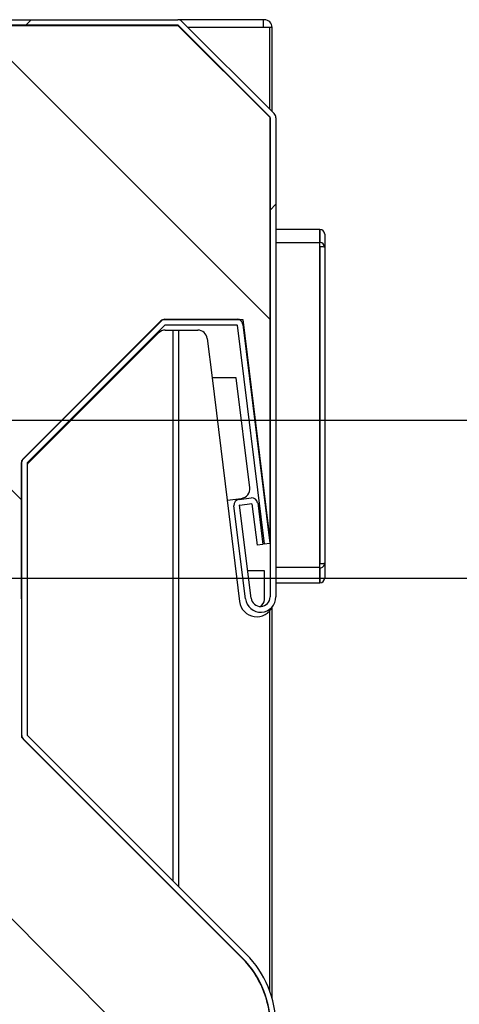
# Model space of a CAD drawing. Units: millimetres. Extents: x 388 to 3287, y 125 to 402.
# Drawn here: x 1724 to 1727, y 328 to 333 of the extents above; entities that cross this region are included whole.
import ezdxf

# ---------------------------------------------------------------- set-up
doc = ezdxf.new("R2010")
doc.units = ezdxf.units.MM
for name, color, linetype in [('10CB3663', 7, 'Continuous'), ('10CB3664', 7, 'Continuous'), ('10CB52120', 7, 'Continuous'), ('308UL06_1', 7, 'Continuous'), ('308UL06_2', 7, 'Continuous'), ('506X114', 7, 'Continuous'), ('INY_CAJ36', 7, 'Continuous')]:
    doc.layers.add(name, color=color, linetype=linetype)
doc.styles.add('SEACAD_Solid_Edge_ISO', font='seiso.ttf')
doc.dimstyles.new('INFRICO_COT', dxfattribs={"dimtxt": 3, "dimasz": 2.25, "dimexe": 1.5, "dimexo": 2.25, "dimgap": 1.5, "dimtad": 1, "dimdec": 0, "dimlfac": 20, "dimzin": 12, "dimtxsty": 'SEACAD_Solid_Edge_ISO', "dimblk1": '_SE_FILLED', "dimblk2": '_SE_FILLED', "dimsah": 1, "dimcen": 1.5, "dimadec": 1, "dimazin": 0, "dimtfac": 1, "dimtdec": 0, "dimtmove": 0, "dimatfit": 3, "dimfxl": 1, "dimtolj": 1, "dimtzin": 12, "dimarcsym": 0})

# ---------------------------------------------------------------- blocks, each defined once
blk = doc.blocks.new('_SE_FILLED')
at = {"color": 0}
blk.add_line((0, 0), (-1, 0), dxfattribs=at)
blk.add_solid([(0, 0), (-1, -0.1665), (-1, 0.1665), (0, 0)], dxfattribs=at)
blk = doc.blocks.new('*D203')
at = {"color": 0, "lineweight": -2}
for p, q in [((1722.3006, 330.8535), (1751.0275, 330.8535)), ((1749.5275, 328.6035), (1749.5275, 316.0277)), ((1722.2958, 313.7777), (1751.0275, 313.7777))]:
    blk.add_line(p, q, dxfattribs=at)
at = {"layer": 'Defpoints', "color": 0}
for p in [(1720.0506, 330.8535), (1720.0458, 313.7777), (1749.5275, 313.7777)]:
    blk.add_point(p, dxfattribs=at)
at = {"color": 0, "lineweight": -2, "xscale": 2.25, "yscale": 2.25, "zscale": 2.25}
for p, rotation in [((1749.5275, 330.8535), 90), ((1749.5275, 313.7777), 270)]:
    blk.add_blockref('_SE_FILLED', p, dxfattribs=dict(at, rotation=rotation))
at = {"color": 0, "insert": (1746.518, 322.3156), "char_height": 3, "attachment_point": 5, "rotation": 90, "style": 'SEACAD_Solid_Edge_ISO'}
blk.add_mtext('\\A1;342', dxfattribs=at)
blk = doc.blocks.new('*D205')
at = {"color": 0, "lineweight": -2}
for p, q in [((1734.7417, 332.2776), (1734.7417, 334.5276)), ((1715.0341, 330.0276), (1736.2417, 330.0276)), ((1734.7417, 330.0276), (1734.7417, 325.3176)), ((1715.7694, 325.3176), (1736.2417, 325.3176)), ((1734.7417, 323.0676), (1734.7417, 320.8176))]:
    blk.add_line(p, q, dxfattribs=at)
at = {"layer": 'Defpoints', "color": 0}
for p in [(1712.7841, 330.0276), (1713.5194, 325.3176), (1734.7417, 325.3176)]:
    blk.add_point(p, dxfattribs=at)
at = {"color": 0, "lineweight": -2, "xscale": 2.25, "yscale": 2.25, "zscale": 2.25}
for p, rotation in [((1734.7417, 330.0276), 270), ((1734.7417, 325.3176), 90)]:
    blk.add_blockref('_SE_FILLED', p, dxfattribs=dict(at, rotation=rotation))
at = {"color": 0, "insert": (1731.7239, 327.6726), "char_height": 3, "attachment_point": 5, "rotation": 90, "style": 'SEACAD_Solid_Edge_ISO'}
blk.add_mtext('\\A1;94', dxfattribs=at)

msp = doc.modelspace()

# ---------------------------------------------------------------- hatches: boundary and pattern name
at = {"layer": '10CB3663', "linetype": 'Continuous'}
h = msp.add_hatch(dxfattribs=at)
h.set_pattern_fill('LINE', angle=135, style=0)
h.set_pattern_definition([(135, (1551.4864, 267.682), (-2.245064, -2.245064), [])])
edge = h.paths.add_edge_path()
edge.add_arc((1723.9267, 323.2192), 0.0005, 90, 180, ccw=False)
edge.add_line((1723.9267, 323.2197), (1724.2462, 323.2197))
edge.add_line((1724.2462, 323.2197), (1724.2462, 323.2497))
edge.add_line((1724.2462, 323.2497), (1723.9267, 323.2497))
edge.add_arc((1723.9267, 323.2192), 0.0305, 90, 180)
edge.add_line((1723.8962, 323.2192), (1723.8962, 322.4297))
edge.add_arc((1723.9267, 322.4297), 0.0305, 180, 270)
edge.add_line((1723.9267, 322.3992), (1725.766, 322.3992))
edge.add_arc((1725.766, 322.4297), 0.0305, 270, 360)
edge.add_line((1725.7965, 322.4297), (1725.7965, 327.6852))
edge.add_arc((1725.2665, 327.6852), 0.53, 0, 45.0083)
edge.add_line((1725.6412, 328.06), (1724.4967, 329.2042))
edge.add_arc((1724.4971, 329.2045), 0.0005, 180.0083, 225.0083, ccw=False)
edge.add_line((1724.4966, 329.2045), (1724.4963, 330.6319))
edge.add_arc((1724.4968, 330.6319), 0.0005, 135.0083, 180.0083, ccw=False)
edge.add_line((1724.4965, 330.6322), (1725.2158, 331.3517))
edge.add_arc((1725.2161, 331.3514), 0.0005, 90.0083, 135.0083, ccw=False)
edge.add_line((1725.2161, 331.3519), (1725.5935, 331.3519))
edge.add_arc((1725.5935, 331.3514), 0.0005, 7.0083, 90.0083, ccw=False)
edge.add_line((1725.594, 331.3515), (1725.7348, 330.2058))
edge.add_line((1725.7348, 330.2058), (1725.7646, 330.2094))
edge.add_line((1725.7646, 330.2094), (1725.6238, 331.3551))
edge.add_arc((1725.5935, 331.3514), 0.0305, 7.0083, 90.0083)
edge.add_line((1725.5935, 331.3819), (1725.2161, 331.3819))
edge.add_arc((1725.2161, 331.3514), 0.0305, 90.0083, 135.0083)
edge.add_line((1725.1946, 331.3729), (1724.4753, 330.6534))
edge.add_arc((1724.4968, 330.6319), 0.0305, 135.0083, 180.0083)
edge.add_line((1724.4663, 330.6319), (1724.4666, 329.2045))
edge.add_arc((1724.4971, 329.2045), 0.0305, 180.0083, 225.0083)
edge.add_line((1724.4755, 329.1829), (1725.62, 328.0388))
edge.add_arc((1725.2665, 327.6852), 0.5, 0, 45.0083, ccw=False)
edge.add_line((1725.7665, 327.6852), (1725.7665, 322.4297))
edge.add_arc((1725.766, 322.4297), 0.0005, 270, 360, ccw=False)
edge.add_line((1725.766, 322.4292), (1723.9267, 322.4292))
edge.add_arc((1723.9267, 322.4297), 0.0005, 180, 270, ccw=False)
edge.add_line((1723.9262, 322.4297), (1723.9262, 323.2192))
at = {"layer": '10CB3664', "linetype": 'Continuous'}
h = msp.add_hatch(dxfattribs=at)
h.set_pattern_fill('LINE', scale=0.5, angle=45, style=0)
h.set_pattern_definition([(45, (1551.4864, 267.6819), (-1.122532, 1.122532), [])])
edge = h.paths.add_edge_path()
edge.add_line((1725.667, 330.447), (1725.6034, 330.4392))
edge.add_arc((1725.6072, 330.409), 0.0305, 97, 187)
edge.add_line((1725.5769, 330.4053), (1725.6366, 329.9193))
edge.add_arc((1725.716, 329.929), 0.08, 187, 360)
edge.add_line((1725.796, 329.929), (1725.796, 332.4365))
edge.add_arc((1725.7655, 332.4365), 0.0305, 0, 45)
edge.add_line((1725.787, 332.4581), (1725.3049, 332.9402))
edge.add_arc((1725.2833, 332.9187), 0.0305, 45, 90)
edge.add_line((1725.2833, 332.9492), (1723.9265, 332.9492))
edge.add_arc((1723.9265, 332.9187), 0.0305, 90, 180)
edge.add_line((1723.896, 332.9187), (1723.896, 332.1292))
edge.add_arc((1723.9265, 332.1292), 0.0305, 180, 270)
edge.add_line((1723.9265, 332.0987), (1724.246, 332.0987))
edge.add_line((1724.246, 332.0987), (1724.246, 332.1287))
edge.add_line((1724.246, 332.1287), (1723.9265, 332.1287))
edge.add_arc((1723.9265, 332.1292), 0.0005, 180, 270, ccw=False)
edge.add_line((1723.926, 332.1292), (1723.926, 332.9187))
edge.add_arc((1723.9265, 332.9187), 0.0005, 90, 180, ccw=False)
edge.add_line((1723.9265, 332.9192), (1725.2833, 332.9192))
edge.add_arc((1725.2833, 332.9187), 0.0005, 45, 90, ccw=False)
edge.add_line((1725.2837, 332.919), (1725.7658, 332.4369))
edge.add_arc((1725.7655, 332.4365), 0.0005, 0, 45, ccw=False)
edge.add_line((1725.766, 332.4365), (1725.766, 329.929))
edge.add_arc((1725.716, 329.929), 0.05, 187, 360, ccw=False)
edge.add_line((1725.6663, 329.9229), (1725.6067, 330.4089))
edge.add_arc((1725.6072, 330.409), 0.0005, 97, 187, ccw=False)
edge.add_line((1725.6071, 330.4095), (1725.6706, 330.4173))
edge.add_arc((1725.6707, 330.4168), 0.0005, 7, 97, ccw=False)
edge.add_line((1725.6712, 330.4168), (1725.6979, 330.199))
edge.add_line((1725.6979, 330.199), (1725.7277, 330.2026))
edge.add_line((1725.7277, 330.2026), (1725.701, 330.4205))
edge.add_arc((1725.6707, 330.4168), 0.0305, 7, 97)
at = {"layer": 'INY_CAJ36', "linetype": 'Continuous'}
h = msp.add_hatch(dxfattribs=at)
h.set_pattern_fill('LINE', scale=0.5, angle=135, style=0)
h.set_pattern_definition([(135, (1551.4864, 267.6819), (-1.122532, -1.122532), [])])
edge = h.paths.add_edge_path()
edge.add_line((1723.927, 322.4292), (1725.7665, 322.4292))
edge.add_line((1725.7665, 322.4292), (1725.7665, 327.6643))
edge.add_arc((1725.267, 327.6866), 0.5, 357.4374, 405)
edge.add_line((1725.6205, 328.0402), (1724.467, 329.1937))
edge.add_line((1724.467, 329.1937), (1724.467, 330.6434))
edge.add_line((1724.467, 330.6434), (1725.2047, 331.3812))
edge.add_line((1725.2047, 331.3812), (1725.6235, 331.3812))
edge.add_line((1725.6235, 331.3812), (1725.767, 330.2128))
edge.add_line((1725.767, 330.2128), (1725.767, 332.4387))
edge.add_line((1725.767, 332.4387), (1725.2845, 332.9212))
edge.add_line((1725.2845, 332.9212), (1723.927, 332.9212))
edge.add_line((1723.927, 332.9212), (1723.927, 331.0712))
edge.add_line((1723.927, 331.0712), (1723.377, 331.0712))
edge.add_line((1723.377, 331.0712), (1723.377, 324.2792))
edge.add_line((1723.377, 324.2792), (1723.927, 324.2792))
edge.add_line((1723.927, 324.2792), (1723.927, 322.4292))

# ---------------------------------------------------------------- linework, layer by layer
at = {"layer": '10CB3663', "color": 7, "linetype": 'Continuous'}
for p, q in [((1724.4753, 330.6534), (1725.1946, 331.3729)), ((1724.4965, 330.6322), (1725.2158, 331.3517)), ((1725.2161, 331.3819), (1725.5935, 331.3819)), ((1725.2161, 331.3519), (1725.5935, 331.3519)), ((1725.594, 331.3515), (1725.7348, 330.2058)), ((1725.6238, 331.3551), (1725.7646, 330.2094)), ((1724.4666, 329.2045), (1724.4663, 330.6319)), ((1724.4966, 329.2045), (1724.4963, 330.6319)), ((1725.7348, 330.2058), (1725.7646, 330.2094)), ((1724.4967, 329.2042), (1725.6412, 328.06)), ((1724.4755, 329.1829), (1725.62, 328.0388))]:
    msp.add_line(p, q, dxfattribs=at)
for centre, radius, start, end in [((1725.2161, 331.3514), 0.0305, 90.0083, 135.0083), ((1725.2161, 331.3514), 0.0005, 90.0083, 135.0083), ((1725.5935, 331.3514), 0.0305, 7.0083, 90.0083), ((1725.5935, 331.3514), 0.0005, 7.0083, 90.0083), ((1724.4968, 330.6319), 0.0305, 135.0083, 180.0083), ((1724.4968, 330.6319), 0.0005, 135.0083, 180.0083), ((1724.4971, 329.2045), 0.0305, 180.0083, 225.0083), ((1724.4971, 329.2045), 0.0005, 180.0083, 225.0083), ((1725.2665, 327.6852), 0.53, 0, 45.0083), ((1725.2665, 327.6852), 0.5, 0, 45.0083)]:
    msp.add_arc(centre, radius, start, end, dxfattribs=at)
at = {"layer": '10CB3664', "color": 7, "linetype": 'Continuous'}
for p, q in [((1723.9265, 332.9492), (1725.2833, 332.9492)), ((1723.9265, 332.9192), (1725.2833, 332.9192)), ((1725.2837, 332.919), (1725.7658, 332.4369)), ((1725.3049, 332.9402), (1725.787, 332.4581)), ((1725.766, 332.4365), (1725.766, 329.929)), ((1725.796, 332.4365), (1725.796, 329.929)), ((1725.6034, 330.4392), (1725.667, 330.447)), ((1725.6366, 329.9193), (1725.5769, 330.4053)), ((1725.6663, 329.9229), (1725.6067, 330.4089)), ((1725.6071, 330.4095), (1725.6706, 330.4173)), ((1725.6712, 330.4168), (1725.6979, 330.199)), ((1725.701, 330.4205), (1725.7277, 330.2026)), ((1725.7277, 330.2026), (1725.6979, 330.199))]:
    msp.add_line(p, q, dxfattribs=at)
for centre, radius, start, end in [((1725.2833, 332.9187), 0.0305, 45, 90), ((1725.2833, 332.9187), 0.0005, 45, 90), ((1725.7655, 332.4365), 0.0005, 0, 45), ((1725.7655, 332.4365), 0.0305, 0, 45), ((1725.6072, 330.409), 0.0305, 97, 187), ((1725.6707, 330.4168), 0.0305, 7, 97), ((1725.6072, 330.409), 0.0005, 97, 187), ((1725.6707, 330.4168), 0.0005, 7, 97), ((1725.716, 329.929), 0.08, 187, 0), ((1725.716, 329.929), 0.05, 187, 0)]:
    msp.add_arc(centre, radius, start, end, dxfattribs=at)
at = {"layer": '10CB52120', "color": 7, "linetype": 'Continuous'}
for p, q in [((1725.7296, 332.9492), (1725.2833, 332.9492)), ((1725.736, 332.9492), (1725.7296, 332.9492)), ((1725.7296, 332.9492), (1725.7296, 332.9092)), ((1725.7296, 332.9092), (1725.336, 332.9092)), ((1725.7646, 332.9087), (1725.3365, 332.9087)), ((1725.736, 332.9092), (1725.7296, 332.9092)), ((1725.7765, 332.9087), (1725.7646, 332.9087)), ((1725.7646, 332.4805), (1725.7646, 332.9087)), ((1725.7765, 332.4687), (1725.7765, 332.9087)), ((1725.2597, 328.4414), (1725.2597, 331.3252)), ((1725.2883, 328.4128), (1725.2883, 331.3252)), ((1725.7646, 327.8662), (1725.7646, 329.857)), ((1725.7765, 327.8294), (1725.7765, 329.8749))]:
    msp.add_line(p, q, dxfattribs=at)
for radius in [0.0405, 0.0005]:
    msp.add_arc((1725.736, 332.9087), radius, 0, 90, dxfattribs=at)
at = {"layer": '308UL06_1', "color": 7, "linetype": 'Continuous'}
for p, q in [((1726.0265, 331.8523), (1725.796, 331.8523)), ((1726.0265, 331.7823), (1726.0265, 331.8523)), ((1726.0265, 331.7823), (1725.796, 331.7823)), ((1726.0265, 330.0823), (1726.0265, 331.7823)), ((1726.0265, 330.0823), (1725.796, 330.0823)), ((1726.0265, 330.0023), (1726.0265, 330.0823)), ((1725.796, 330.0023), (1726.0265, 330.0023))]:
    msp.add_line(p, q, dxfattribs=at)
at = {"layer": '308UL06_2', "color": 7, "linetype": 'Continuous'}
for p, q in [((1726.0265, 331.8523), (1726.0265, 331.7839)), ((1726.0515, 331.8273), (1726.0515, 331.7589)), ((1726.0265, 331.7614), (1726.0265, 331.7839)), ((1726.0265, 331.7614), (1726.0265, 330.1032)), ((1726.0515, 331.7589), (1726.0515, 330.1056)), ((1726.0265, 330.0807), (1726.0265, 330.1032)), ((1726.0265, 330.0807), (1726.0265, 330.0023)), ((1726.0515, 330.1056), (1726.0515, 330.0273))]:
    msp.add_line(p, q, dxfattribs=at)
for centre, start, end in [((1726.0265, 331.8273), 0, 90), ((1726.0265, 330.0273), 270, 0)]:
    msp.add_arc(centre, 0.025, start, end, dxfattribs=at)
for centre, major_axis, ratio, start_param, end_param in [((1726.0265, 331.7589), (0.025, 0), 0.997384, 0, 1.570796), ((1726.0265, 331.7589), (0.025, 0), 0.09792, 0, 1.570796), ((1726.0265, 330.1056), (0.025, 0), 0.096015, 4.712389, 6.283185), ((1726.0265, 330.1056), (-0.025, 0), 0.997001, 1.570796, 3.141593)]:
    msp.add_ellipse(centre, major_axis=major_axis, ratio=ratio, start_param=start_param, end_param=end_param, dxfattribs=at)
at = {"layer": '506X114', "color": 7, "linetype": 'Continuous'}
for p, q in [((1724.5006, 330.6286), (1725.1826, 331.3105)), ((1725.2179, 331.3252), (1725.3879, 331.3252)), ((1725.4376, 331.2813), (1725.4629, 331.0752)), ((1725.6324, 331.2852), (1725.6353, 331.2852)), ((1725.5888, 331.0752), (1725.4629, 331.0752)), ((1725.4629, 331.0752), (1725.5414, 330.4354)), ((1725.6594, 330.5003), (1725.5888, 331.0752)), ((1725.5414, 330.4354), (1725.6159, 330.4445)), ((1725.5414, 330.4354), (1725.6066, 329.9042)), ((1725.736, 330.0652), (1725.6489, 330.0652)), ((1725.736, 329.9152), (1725.736, 330.0652))]:
    msp.add_line(p, q, dxfattribs=at)
for centre, radius, start, end in [((1725.2179, 331.2752), 0.05, 90, 135), ((1725.3879, 331.2752), 0.05, 7, 90), ((1724.536, 330.5932), 0.05, 135, 142.4062), ((1725.6098, 330.4942), 0.05, 277, 7), ((1725.696, 329.9152), 0.04, 295.5036, 0), ((1725.696, 329.9152), 0.09, 187, 336.2161)]:
    msp.add_arc(centre, radius, start, end, dxfattribs=at)
at = {"layer": 'INY_CAJ36', "color": 7, "linetype": 'Continuous'}
for p, q in [((1725.2845, 332.9212), (1723.927, 332.9212)), ((1725.767, 332.4387), (1725.2845, 332.9212)), ((1725.767, 330.2128), (1725.767, 332.4387)), ((1724.467, 330.6434), (1725.2047, 331.3812)), ((1725.2047, 331.3812), (1725.6235, 331.3812)), ((1725.6235, 331.3812), (1725.767, 330.2128)), ((1724.467, 329.1937), (1724.467, 330.6434)), ((1725.6205, 328.0402), (1724.467, 329.1937))]:
    msp.add_line(p, q, dxfattribs=at)
msp.add_arc((1725.267, 327.6866), 0.5, 357.4374, 45, dxfattribs=at)

# ---------------------------------------------------------------- dimensions: what is measured, and where the dimension line sits
dim = msp.add_linear_dim(base=(1734.7417, 325.3176), p1=(1712.7841, 330.0276), p2=(1713.5194, 325.3176), angle=90, dimstyle='INFRICO_COT')
dim.commit()
dim.dimension.update_dxf_attribs({"geometry": '*D205', "text_midpoint": (1734.7417, 327.6726), "dimtype": 160})
dim = msp.add_linear_dim(base=(1749.5275, 313.7777), p1=(1720.0506, 330.8535), p2=(1720.0458, 313.7777), angle=90, dimstyle='INFRICO_COT')
dim.commit()
dim.dimension.update_dxf_attribs({"geometry": '*D203', "text_midpoint": (1746.518, 322.3156)})

doc.saveas('drawing.dxf')
